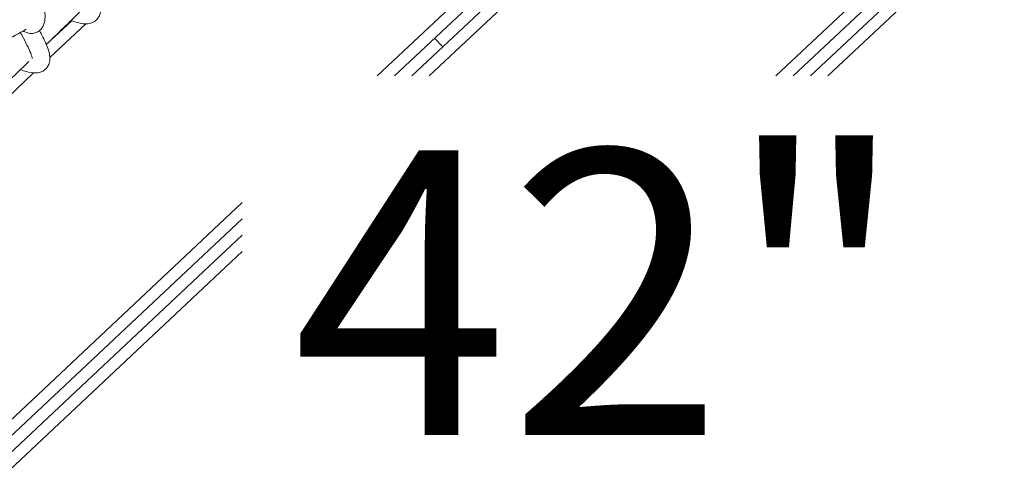
# Model space of a CAD drawing. Extents: x -5195 to -4107, y -15 to 689.
# Drawn here: x -4941 to -4920, y 383 to 393 of the extents above; entities that cross this region are included whole.
import ezdxf

# ---------------------------------------------------------------- set-up
doc = ezdxf.new("R2010")
doc.units = 0
doc.header["$LTSCALE"] = 32
doc.header["$MEASUREMENT"] = 0
doc.layers.get('0').update_dxf_attribs({"color": 2, "linetype": 'CONTINUOUS'})
doc.layers.add('DIM', color=4, linetype='CONTINUOUS')
doc.styles.add('ROMAND', font='romand.shx', dxfattribs={"height": 6})

msp = doc.modelspace()

# ---------------------------------------------------------------- linework, layer by layer
at = {"color": 0, "linetype": 'Continuous', "lineweight": 0}
for p, q in [((-4920.44, 403.841), (-4933.445, 391.624)), ((-4933.08, 391.624), (-4920.344, 403.589)), ((-4920.248, 403.336), (-4932.715, 391.624)), ((-4932.35, 391.624), (-4920.151, 403.084)), ((-4918.226, 398.032), (-4925.047, 391.624)), ((-4924.682, 391.624), (-4918.13, 397.78)), ((-4918.033, 397.527), (-4924.317, 391.624)), ((-4923.952, 391.624), (-4917.93, 397.281)), ((-4939.876, 392.787), (-4940.412, 392.284)), ((-4940.337, 392.01), (-4939.581, 392.721)), ((-4932.234, 392.42), (-4932.062, 392.238)), ((-4941.408, 391.004), (-4940.681, 391.687)), ((-4936.285, 388.957), (-4944.92, 380.846)), ((-4944.657, 380.749), (-4936.285, 388.614)), ((-4936.285, 388.271), (-4944.394, 380.653)), ((-4944.132, 380.557), (-4936.285, 387.928))]:
    msp.add_line(p, q, dxfattribs=at)
for points, knots in [([(-4940.728, 394.442), (-4940.728, 394.442), (-4940.728, 394.442), (-4940.728, 394.439), (-4940.73, 394.43), (-4940.73, 394.399), (-4940.729, 394.378), (-4940.721, 394.303), (-4940.711, 394.238), (-4940.683, 394.101), (-4940.666, 394.026), (-4940.628, 393.872), (-4940.608, 393.792), (-4940.568, 393.629), (-4940.547, 393.546), (-4940.509, 393.385), (-4940.491, 393.305), (-4940.464, 393.159), (-4940.453, 393.092), (-4940.441, 392.971), (-4940.438, 392.916), (-4940.442, 392.813), (-4940.448, 392.765), (-4940.472, 392.694), (-4940.483, 392.67), (-4940.512, 392.622), (-4940.531, 392.599), (-4940.577, 392.561), (-4940.603, 392.545), (-4940.659, 392.525), (-4940.689, 392.519), (-4940.778, 392.517), (-4940.834, 392.534), (-4940.893, 392.562), (-4940.899, 392.566), (-4940.906, 392.569)], [70.426595, 70.426595, 70.426595, 70.426595, 70.446657, 70.446657, 70.573235, 70.573235, 70.699519, 70.699519, 70.953736, 70.953736, 71.205821, 71.205821, 71.457593, 71.457593, 71.709726, 71.709726, 71.962707, 71.962707, 72.215198, 72.215198, 72.466315, 72.466315, 72.717082, 72.717082, 72.842464, 72.842464, 72.968179, 72.968179, 73.094091, 73.094091, 73.219961, 73.219961, 73.47399, 73.47399, 73.508511, 73.508511, 73.508511, 73.508511]), ([(-4939.329, 393.287), (-4939.32, 393.264), (-4939.312, 393.241), (-4939.275, 393.132), (-4939.259, 393.049), (-4939.277, 392.933), (-4939.289, 392.898), (-4939.329, 392.826), (-4939.363, 392.791), (-4939.433, 392.747), (-4939.47, 392.734), (-4939.552, 392.719), (-4939.596, 392.719), (-4939.714, 392.732), (-4939.79, 392.754), (-4939.88, 392.788), (-4939.886, 392.79), (-4939.891, 392.792)], [76.471083, 76.471083, 76.471083, 76.471083, 76.56317, 76.56317, 76.926971, 76.926971, 77.078053, 77.078053, 77.272552, 77.272552, 77.443698, 77.443698, 77.659246, 77.659246, 78.024687, 78.024687, 78.047403, 78.047403, 78.047403, 78.047403]), ([(-4940.712, 391.99), (-4940.712, 391.99), (-4940.712, 391.992), (-4940.712, 392.001), (-4940.714, 392.014), (-4940.725, 392.052), (-4940.732, 392.075), (-4940.761, 392.151), (-4940.789, 392.212), (-4940.85, 392.336), (-4940.885, 392.401), (-4940.933, 392.492), (-4940.946, 392.516), (-4940.96, 392.54)], [24.9538757, 24.9538757, 24.9538757, 24.9538757, 25.0069481, 25.0069481, 25.124205, 25.124205, 25.2405336, 25.2405336, 25.4748009, 25.4748009, 25.7070887, 25.7070887, 25.7904029, 25.7904029, 25.7904029, 25.7904029]), ([(-4940.555, 392.579), (-4940.544, 392.559), (-4940.534, 392.54), (-4940.47, 392.416), (-4940.422, 392.314), (-4940.354, 392.133), (-4940.333, 392.05), (-4940.34, 391.931), (-4940.348, 391.895), (-4940.382, 391.815), (-4940.415, 391.772), (-4940.488, 391.72), (-4940.525, 391.705), (-4940.601, 391.687), (-4940.641, 391.685), (-4940.749, 391.691), (-4940.818, 391.708), (-4940.914, 391.74), (-4940.935, 391.748), (-4940.957, 391.757)], [81.782673, 81.782673, 81.782673, 81.782673, 81.852955, 81.852955, 82.228632, 82.228632, 82.591271, 82.591271, 82.747375, 82.747375, 82.960292, 82.960292, 83.12978, 83.12978, 83.326573, 83.326573, 83.662136, 83.662136, 83.755135, 83.755135, 83.755135, 83.755135])]:
    msp.add_open_spline(points, degree=3, knots=knots, dxfattribs=at)
for points in [[(-4939.691, 392.987), (-4939.931, 392.753), (-4940.172, 392.519), (-4940.412, 392.285)], [(-4940.84, 392.606), (-4941.137, 392.44), (-4941.434, 392.274), (-4941.731, 392.109)], [(-4940.778, 391.93), (-4941.012, 391.703), (-4941.246, 391.477), (-4941.48, 391.25)]]:
    msp.add_open_spline(points, degree=3, dxfattribs=at)

# ---------------------------------------------------------------- texts
at = {"layer": 'DIM', "insert": (-4935.223, 390.06), "char_height": 6, "attachment_point": 1, "style": 'ROMAND'}
msp.add_mtext_dynamic_manual_height_columns('42"', width=7.69344, gutter_width=30, heights=[0], dxfattribs=at)

doc.saveas('drawing.dxf')
